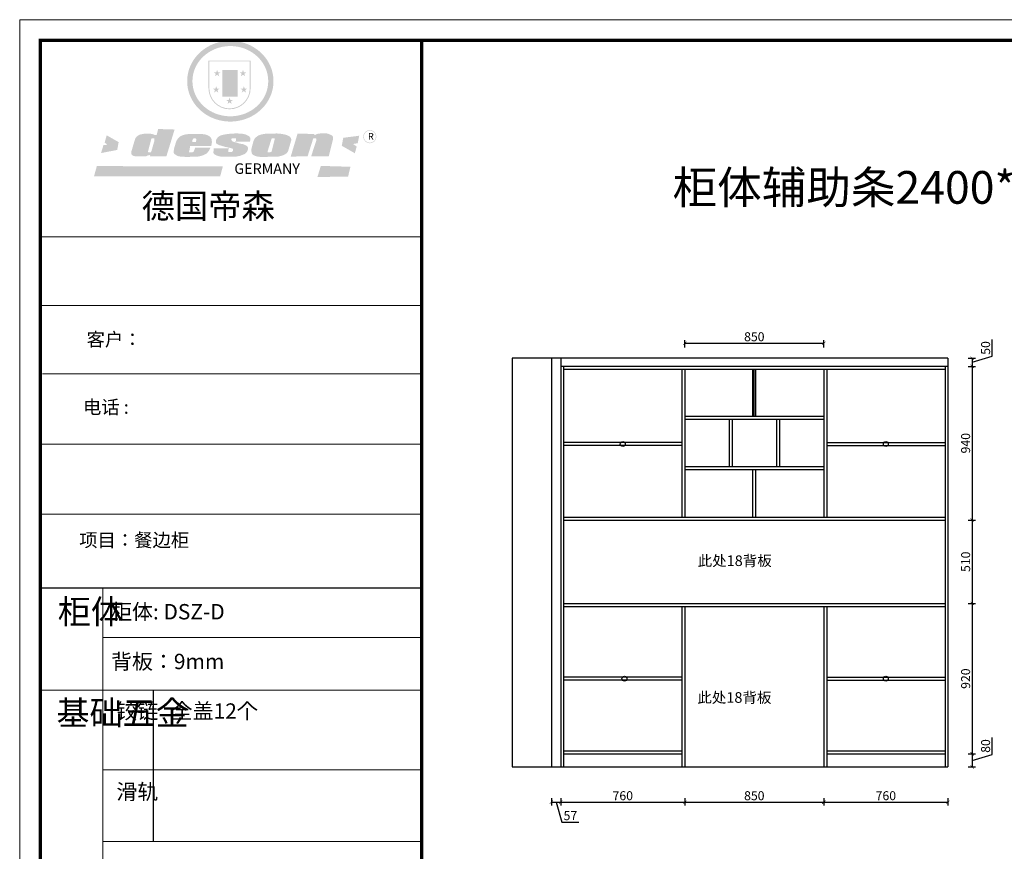
# Model space of a CAD drawing. Units: millimetres. Extents: x 15605 to 26591, y -228 to 148943.
# Drawn here: x 15605 to 21630, y 143856 to 148943 of the extents above; entities that cross this region are included whole.
import ezdxf

# ---------------------------------------------------------------- set-up
doc = ezdxf.new("R2010")
doc.units = ezdxf.units.MM
doc.layers.add('01', color=7, linetype='Continuous')
doc.layers.add('产品', color=7, linetype='Continuous', lineweight=25)
doc.styles.get("Standard").update_dxf_attribs({"font": 'arial.ttf'})
doc.dimstyles.new('yq25', dxfattribs={"dimtxt": 55, "dimasz": 20, "dimexe": 20, "dimexo": 20, "dimgap": 12, "dimtad": 1, "dimdec": 0, "dimdsep": 46, "dimtxsty": 'Standard', "dimblk": 'ARCHTICK', "dimcen": 0, "dimclrd": 256, "dimclre": 256, "dimclrt": 7, "dimadec": 0, "dimazin": 2, "dimtfac": 1, "dimtdec": 0, "dimtmove": 1, "dimatfit": 3, "dimfxl": 25, "dimfxlon": 1, "dimtolj": 1, "dimtzin": 0, "dimarcsym": 0})

# ---------------------------------------------------------------- blocks, each defined once
blk = doc.blocks.new('_ArchTick')
at = {"color": 0, "linetype": 'ByBlock', "const_width": 0.15}
blk.add_lwpolyline([(-0.5, -0.5), (0.5, 0.5)], dxfattribs=at)
blk = doc.blocks.new('*D18')
at = {"layer": 'DEFPOINTS', "color": 0, "transparency": 16777216}
for p in [(20525.3, 146963.7), (19675.3, 146804.3), (20525.3, 146804.3)]:
    blk.add_point(p, dxfattribs=at)
at = {"layer": '产品', "lineweight": -2, "transparency": 16777216}
for p, q in [((19675.3, 146938.7), (19675.3, 146983.7)), ((20525.3, 146938.7), (20525.3, 146983.7)), ((19675.3, 146963.7), (20525.3, 146963.7))]:
    blk.add_line(p, q, dxfattribs=at)
at = {"layer": '产品', "lineweight": -2, "transparency": 16777216, "xscale": 20, "yscale": 20, "zscale": 20, "rotation": 180}
blk.add_blockref('_ArchTick', (19675.3, 146963.7), dxfattribs=at)
at = {"layer": '产品', "lineweight": -2, "transparency": 16777216, "xscale": 20, "yscale": 20, "zscale": 20}
blk.add_blockref('_ArchTick', (20525.3, 146963.7), dxfattribs=at)
at = {"layer": '产品', "color": 7, "transparency": 16777216, "insert": (20100.3, 147003.8), "char_height": 55, "attachment_point": 5}
blk.add_mtext('\\A1;850', dxfattribs=at)
blk = doc.blocks.new('*D41')
at = {"layer": 'DEFPOINTS', "color": 0, "transparency": 16777216}
for p in [(21285.3, 146872.3), (21285.3, 146822.3), (21433.5, 146822.3)]:
    blk.add_point(p, dxfattribs=at)
at = {"layer": '产品', "lineweight": -2, "transparency": 16777216}
for p, q in [((21555.8, 146884), (21555.8, 146986.6)), ((21408.5, 146872.3), (21453.5, 146872.3)), ((21433.5, 146847.3), (21555.8, 146884)), ((21433.5, 146872.3), (21433.5, 146822.3)), ((21408.5, 146822.3), (21453.5, 146822.3))]:
    blk.add_line(p, q, dxfattribs=at)
at = {"layer": '产品', "lineweight": -2, "transparency": 16777216, "xscale": 20, "yscale": 20, "zscale": 20}
for p, rotation in [((21433.5, 146872.3), 90), ((21433.5, 146822.3), 270)]:
    blk.add_blockref('_ArchTick', p, dxfattribs=dict(at, rotation=rotation))
at = {"layer": '产品', "color": 7, "transparency": 16777216, "insert": (21515.7, 146935.3), "char_height": 55, "attachment_point": 5, "rotation": 90}
blk.add_mtext('\\A1;50', dxfattribs=at)
blk = doc.blocks.new('*D42')
at = {"layer": 'DEFPOINTS', "color": 0, "transparency": 16777216}
for p in [(21285.3, 146822.3), (21267.3, 145882.3), (21433.5, 145882.3)]:
    blk.add_point(p, dxfattribs=at)
at = {"layer": '产品', "lineweight": -2, "transparency": 16777216}
for p, q in [((21408.5, 146822.3), (21453.5, 146822.3)), ((21433.5, 146822.3), (21433.5, 145882.3)), ((21408.5, 145882.3), (21453.5, 145882.3))]:
    blk.add_line(p, q, dxfattribs=at)
at = {"layer": '产品', "lineweight": -2, "transparency": 16777216, "xscale": 20, "yscale": 20, "zscale": 20}
for p, rotation in [((21433.5, 146822.3), 90), ((21433.5, 145882.3), 270)]:
    blk.add_blockref('_ArchTick', p, dxfattribs=dict(at, rotation=rotation))
at = {"layer": '产品', "color": 7, "transparency": 16777216, "insert": (21393.5, 146352.3), "char_height": 55, "attachment_point": 5, "rotation": 90}
blk.add_mtext('\\A1;940', dxfattribs=at)
blk = doc.blocks.new('*D43')
at = {"layer": 'DEFPOINTS', "color": 0, "transparency": 16777216}
for p in [(21267.3, 145882.3), (21267.3, 145372.3), (21433.5, 145372.3)]:
    blk.add_point(p, dxfattribs=at)
at = {"layer": '产品', "lineweight": -2, "transparency": 16777216}
for p, q in [((21408.5, 145882.3), (21453.5, 145882.3)), ((21433.5, 145882.3), (21433.5, 145372.3)), ((21408.5, 145372.3), (21453.5, 145372.3))]:
    blk.add_line(p, q, dxfattribs=at)
at = {"layer": '产品', "lineweight": -2, "transparency": 16777216, "xscale": 20, "yscale": 20, "zscale": 20}
for p, rotation in [((21433.5, 145882.3), 90), ((21433.5, 145372.3), 270)]:
    blk.add_blockref('_ArchTick', p, dxfattribs=dict(at, rotation=rotation))
at = {"layer": '产品', "color": 7, "transparency": 16777216, "insert": (21393.5, 145627.3), "char_height": 55, "attachment_point": 5, "rotation": 90}
blk.add_mtext('\\A1;510', dxfattribs=at)
blk = doc.blocks.new('*D44')
at = {"layer": 'DEFPOINTS', "color": 0, "transparency": 16777216}
for p in [(21267.3, 145372.3), (21267.3, 144452.3), (21433.5, 144452.3)]:
    blk.add_point(p, dxfattribs=at)
at = {"layer": '产品', "lineweight": -2, "transparency": 16777216}
for p, q in [((21408.5, 145372.3), (21453.5, 145372.3)), ((21433.5, 145372.3), (21433.5, 144452.3)), ((21408.5, 144452.3), (21453.5, 144452.3))]:
    blk.add_line(p, q, dxfattribs=at)
at = {"layer": '产品', "lineweight": -2, "transparency": 16777216, "xscale": 20, "yscale": 20, "zscale": 20}
for p, rotation in [((21433.5, 145372.3), 90), ((21433.5, 144452.3), 270)]:
    blk.add_blockref('_ArchTick', p, dxfattribs=dict(at, rotation=rotation))
at = {"layer": '产品', "color": 7, "transparency": 16777216, "insert": (21393.5, 144912.3), "char_height": 55, "attachment_point": 5, "rotation": 90}
blk.add_mtext('\\A1;920', dxfattribs=at)
blk = doc.blocks.new('*D45')
at = {"layer": 'DEFPOINTS', "color": 0, "transparency": 16777216}
for p in [(21267.3, 144452.3), (21267.3, 144372.3), (21433.5, 144372.3)]:
    blk.add_point(p, dxfattribs=at)
at = {"layer": '产品', "lineweight": -2, "transparency": 16777216}
for p, q in [((21555.8, 144449), (21555.8, 144551.7)), ((21408.5, 144452.3), (21453.5, 144452.3)), ((21433.5, 144452.3), (21433.5, 144372.3)), ((21433.5, 144412.3), (21555.8, 144449)), ((21408.5, 144372.3), (21453.5, 144372.3))]:
    blk.add_line(p, q, dxfattribs=at)
at = {"layer": '产品', "lineweight": -2, "transparency": 16777216, "xscale": 20, "yscale": 20, "zscale": 20}
for p, rotation in [((21433.5, 144452.3), 90), ((21433.5, 144372.3), 270)]:
    blk.add_blockref('_ArchTick', p, dxfattribs=dict(at, rotation=rotation))
at = {"layer": '产品', "color": 7, "transparency": 16777216, "insert": (21515.7, 144500.3), "char_height": 55, "attachment_point": 5, "rotation": 90}
blk.add_mtext('\\A1;80', dxfattribs=at)
blk = doc.blocks.new('*D46')
at = {"layer": 'DEFPOINTS', "color": 0, "transparency": 16777216}
for p in [(18858.3, 144372.3), (18915.3, 144372.3), (18915.3, 144156.1)]:
    blk.add_point(p, dxfattribs=at)
at = {"layer": '产品', "lineweight": -2, "transparency": 16777216}
for p, q in [((18858.3, 144181.1), (18858.3, 144136.1)), ((18858.3, 144156.1), (18915.3, 144156.1)), ((18886.8, 144156.1), (18923.3, 144034.2)), ((18915.3, 144181.1), (18915.3, 144136.1)), ((18923.3, 144034.2), (19026.1, 144034.2))]:
    blk.add_line(p, q, dxfattribs=at)
at = {"layer": '产品', "lineweight": -2, "transparency": 16777216, "xscale": 20, "yscale": 20, "zscale": 20, "rotation": 180}
blk.add_blockref('_ArchTick', (18858.3, 144156.1), dxfattribs=at)
at = {"layer": '产品', "lineweight": -2, "transparency": 16777216, "xscale": 20, "yscale": 20, "zscale": 20}
blk.add_blockref('_ArchTick', (18915.3, 144156.1), dxfattribs=at)
at = {"layer": '产品', "color": 7, "transparency": 16777216, "insert": (18974.7, 144074.1), "char_height": 55, "attachment_point": 5}
blk.add_mtext('\\A1;57', dxfattribs=at)
blk = doc.blocks.new('*D47')
at = {"layer": 'DEFPOINTS', "color": 0, "transparency": 16777216}
for p in [(18915.3, 144372.3), (19675.3, 144372.3), (19675.3, 144156.1)]:
    blk.add_point(p, dxfattribs=at)
at = {"layer": '产品', "lineweight": -2, "transparency": 16777216}
for p, q in [((18915.3, 144181.1), (18915.3, 144136.1)), ((18915.3, 144156.1), (19675.3, 144156.1)), ((19675.3, 144181.1), (19675.3, 144136.1))]:
    blk.add_line(p, q, dxfattribs=at)
at = {"layer": '产品', "lineweight": -2, "transparency": 16777216, "xscale": 20, "yscale": 20, "zscale": 20, "rotation": 180}
blk.add_blockref('_ArchTick', (18915.3, 144156.1), dxfattribs=at)
at = {"layer": '产品', "lineweight": -2, "transparency": 16777216, "xscale": 20, "yscale": 20, "zscale": 20}
blk.add_blockref('_ArchTick', (19675.3, 144156.1), dxfattribs=at)
at = {"layer": '产品', "color": 7, "transparency": 16777216, "insert": (19295.3, 144196.1), "char_height": 55, "attachment_point": 5}
blk.add_mtext('\\A1;760', dxfattribs=at)
blk = doc.blocks.new('*D48')
at = {"layer": 'DEFPOINTS', "color": 0, "transparency": 16777216}
for p in [(19675.3, 144372.3), (20525.3, 144372.3), (20525.3, 144156.1)]:
    blk.add_point(p, dxfattribs=at)
at = {"layer": '产品', "lineweight": -2, "transparency": 16777216}
for p, q in [((19675.3, 144181.1), (19675.3, 144136.1)), ((19675.3, 144156.1), (20525.3, 144156.1)), ((20525.3, 144181.1), (20525.3, 144136.1))]:
    blk.add_line(p, q, dxfattribs=at)
at = {"layer": '产品', "lineweight": -2, "transparency": 16777216, "xscale": 20, "yscale": 20, "zscale": 20, "rotation": 180}
blk.add_blockref('_ArchTick', (19675.3, 144156.1), dxfattribs=at)
at = {"layer": '产品', "lineweight": -2, "transparency": 16777216, "xscale": 20, "yscale": 20, "zscale": 20}
blk.add_blockref('_ArchTick', (20525.3, 144156.1), dxfattribs=at)
at = {"layer": '产品', "color": 7, "transparency": 16777216, "insert": (20100.3, 144196.1), "char_height": 55, "attachment_point": 5}
blk.add_mtext('\\A1;850', dxfattribs=at)
blk = doc.blocks.new('*D49')
at = {"layer": 'DEFPOINTS', "color": 0, "transparency": 16777216}
for p in [(20525.3, 144372.3), (21285.3, 144372.3), (21285.3, 144156.1)]:
    blk.add_point(p, dxfattribs=at)
at = {"layer": '产品', "lineweight": -2, "transparency": 16777216}
for p, q in [((20525.3, 144181.1), (20525.3, 144136.1)), ((20525.3, 144156.1), (21285.3, 144156.1)), ((21285.3, 144181.1), (21285.3, 144136.1))]:
    blk.add_line(p, q, dxfattribs=at)
at = {"layer": '产品', "lineweight": -2, "transparency": 16777216, "xscale": 20, "yscale": 20, "zscale": 20, "rotation": 180}
blk.add_blockref('_ArchTick', (20525.3, 144156.1), dxfattribs=at)
at = {"layer": '产品', "lineweight": -2, "transparency": 16777216, "xscale": 20, "yscale": 20, "zscale": 20}
blk.add_blockref('_ArchTick', (21285.3, 144156.1), dxfattribs=at)
at = {"layer": '产品', "color": 7, "transparency": 16777216, "insert": (20905.3, 144196.1), "char_height": 55, "attachment_point": 5}
blk.add_mtext('\\A1;760', dxfattribs=at)
blk = doc.blocks.new('SAF')
h = blk.add_hatch(color=250)
h.dxf.hatch_style = 1
h.paths.add_polyline_path([(129249, 28065.7), (129000.5, 28065.7), (129000.5, 27902.8, 1), (129249, 27902.8)])
h.paths.add_polyline_path([(129243.8, 28060.6), (129243.8, 27902.8, -1), (129005.7, 27902.8), (129005.7, 28060.6)], flags=16)
h = blk.add_hatch(color=256)
h.paths.add_polyline_path([(129224.5, 27997), (129208.9, 27997), (129204.1, 28011.7), (129199.3, 27997), (129183.8, 27997), (129196.4, 27987.9), (129191.6, 27973.1), (129204.1, 27982.2), (129216.7, 27973.1), (129211.9, 27987.9)])
h.paths.add_polyline_path([(129229.6, 27900.8), (129214.1, 27900.8), (129209.3, 27915.5), (129204.5, 27900.8), (129189, 27900.8), (129201.5, 27891.7), (129196.7, 27876.9), (129209.3, 27886), (129221.8, 27876.9), (129217, 27891.7)])
h.paths.add_polyline_path([(129145.3, 27833.8), (129129.8, 27833.8), (129125, 27848.5), (129120.2, 27833.8), (129104.7, 27833.8), (129117.3, 27824.7), (129112.5, 27809.9), (129125, 27819), (129137.6, 27809.9), (129132.8, 27824.7)])
h.paths.add_polyline_path([(129066.4, 27900.8), (129050.9, 27900.8), (129046.1, 27915.5), (129041.3, 27900.8), (129025.8, 27900.8), (129038.3, 27891.7), (129033.6, 27876.9), (129046.1, 27886), (129058.7, 27876.9), (129053.9, 27891.7)])
h.paths.add_polyline_path([(129071.6, 27997), (129056.1, 27997), (129051.3, 28011.7), (129046.5, 27997), (129030.9, 27997), (129043.5, 27987.9), (129038.7, 27973.1), (129051.3, 27982.2), (129063.8, 27973.1), (129059, 27987.9)])
h = blk.add_hatch(color=250)
h.dxf.hatch_style = 1
h.paths.add_polyline_path([(129172.7, 28009.8), (129082.7, 28009.8), (129082.7, 27853.2), (129172.7, 27853.2)])
h.paths.add_polyline_path([(129165, 27861), (129090.4, 27861), (129090.4, 28002.1), (129165, 28002.1)], flags=16)
blk.add_hatch(color=256).paths.add_polyline_path([(129165, 28002.1), (129090.4, 28002.1), (129090.4, 27955.1), (129165, 27955.1)])
h = blk.add_hatch(color=1)
h.dxf.hatch_style = 1
h.paths.add_polyline_path([(129165, 27955.1), (129090.4, 27955.1), (129090.4, 27908), (129165, 27908)])
h = blk.add_hatch(color=2)
h.dxf.hatch_style = 1
h.paths.add_polyline_path([(129165, 27908), (129090.4, 27908), (129090.4, 27861), (129165, 27861)])
h = blk.add_hatch(color=157)
h.paths.add_polyline_path([(128800.7, 27659.2), (128703.6, 27662.3), (128695, 27626.4), (128688, 27626.3), (128686.9, 27626.3), (128685, 27626.7), (128683.6, 27627.2), (128682.2, 27627.7), (128679, 27629.3), (128676.7, 27630.5), (128673.2, 27631.6), (128668.7, 27632.8), (128664.9, 27633.6), (128657.5, 27634.3), (128653.3, 27634.7), (128651.3, 27634.9), (128648.4, 27634.9), (128645.8, 27634.8), (128642.4, 27634.9), (128634, 27634.8), (128630.9, 27634.8), (128628.7, 27634.8), (128627.4, 27634.8), (128625.1, 27634.7), (128623.1, 27634.6), (128621.5, 27634.5), (128620.7, 27634.5), (128619.6, 27634.2), (128617.7, 27633.9), (128615.9, 27633.6), (128611.6, 27632.7), (128606.4, 27631.6), (128603.3, 27630.8), (128602.3, 27630.6), (128601.4, 27630.4), (128600.7, 27630.2), (128599.7, 27630), (128598.8, 27629.7), (128597.9, 27629.5), (128597.8, 27629.5), (128597.4, 27629.4), (128597.3, 27629.4), (128597.1, 27629.3), (128596.7, 27629.2), (128596.3, 27629), (128595.8, 27628.8), (128595.2, 27628.6), (128594.9, 27628.5), (128594.5, 27628.4), (128593.9, 27628.1), (128592.9, 27627.7), (128591.9, 27627.4), (128591.4, 27627.2), (128591, 27627), (128590.5, 27626.8), (128590.1, 27626.6), (128589.6, 27626.3), (128589.3, 27626.1), (128589, 27625.9), (128588.6, 27625.7), (128588.2, 27625.4), (128587.8, 27625.1), (128587.4, 27624.8), (128586.9, 27624.5), (128586.7, 27624.4), (128586.5, 27624.3), (128586.3, 27624.1), (128586.1, 27624), (128585.8, 27623.8), (128585.3, 27623.5), (128584.8, 27623.1), (128584.1, 27622.6), (128583.3, 27622), (128582.6, 27621.5), (128582, 27621), (128581.5, 27620.7), (128581.1, 27620.4), (128580.6, 27620), (128580.3, 27619.8), (128580, 27619.5), (128579.5, 27619.2), (128579.1, 27618.9), (128578.6, 27618.6), (128578.1, 27618.2), (128577.6, 27617.8), (128577, 27617.3), (128576.2, 27616.6), (128575.7, 27616), (128575.3, 27615.5), (128575, 27615), (128574.4, 27614.3), (128573.9, 27613.7), (128573.3, 27612.9), (128572.7, 27612), (128571.9, 27610.9), (128571.2, 27609.7), (128570.6, 27608.8), (128569.8, 27607.6), (128568.9, 27606), (128568.1, 27604.4), (128567.5, 27602.6), (128546.9, 27533.4), (128545.6, 27527.5), (128545.6, 27524.2), (128545.2, 27519.3), (128545.6, 27514.9), (128548.2, 27511.8), (128552.9, 27506.6), (128557.3, 27504.3), (128565.9, 27501.9), (128574.2, 27500.6), (128586.2, 27500.6), (128596.1, 27500.6), (128631.3, 27501.3), (128642.8, 27506.2), (128649.7, 27507.8), (128656.9, 27509.4), (128656.2, 27501.8), (128752.5, 27501.8)])
h.paths.add_polyline_path([(128681.7, 27598.1), (128681.2, 27592), (128663.5, 27529.3), (128661.7, 27526.6), (128659.8, 27524.9), (128646.3, 27524.6), (128644.8, 27526.1), (128644.3, 27527.6), (128644.1, 27529.8), (128662.2, 27600.5), (128663.9, 27604), (128665.3, 27606.4), (128665.9, 27607), (128667, 27607.3), (128669.3, 27607.3), (128681.7, 27607.2), (128682, 27606.8), (128682, 27606.2)], flags=16)
h = blk.add_hatch(color=157)
h.dxf.hatch_style = 1
h.paths.add_polyline_path([(129913.2, 27617.2, 1), (129990.9, 27617.2, 1)])
h.paths.add_polyline_path([(129987.7, 27617.2, -1), (129916.4, 27617.2, -1)], flags=16)
h = blk.add_hatch(color=1)
h.dxf.hatch_style = 1
h.paths.add_polyline_path([(128470.6, 27584.9), (128400.4, 27625.3), (128388.3, 27582.4), (128404.8, 27569.6), (128381.4, 27567.7), (128366.7, 27520.3), (128462.4, 27539.1)])
h.paths.add_polyline_path([(129889.6, 27622.7), (129795.5, 27610.5), (129786.4, 27563.5), (129863.8, 27519.5), (129874.5, 27559), (129853.2, 27574.1), (129880.5, 27578.7)])
h.paths.add_polyline_path([(129837.8, 27439.7), (129663.3, 27444.9), (129643.2, 27380.1), (129823.6, 27380.8)])
h.paths.add_polyline_path([(129085.2, 27442.4), (128342, 27443.5), (128325.3, 27382.8), (129069.7, 27383.9)])
h = blk.add_hatch(color=157)
h.paths.add_polyline_path([(129018.2, 27605.1), (129015.3, 27609.8), (129010.4, 27615.9), (129005.8, 27619.5), (129001.3, 27622.7), (128996.4, 27624.8), (128988.4, 27627.5), (128981.4, 27629.9), (128976.6, 27631.1), (128970.2, 27631.9), (128887.3, 27632.6), (128879.3, 27632.1), (128870.6, 27631.1), (128862.9, 27629.8), (128856.1, 27628.1), (128849.3, 27625.8), (128843.4, 27623.4), (128838.1, 27621), (128833.8, 27618.7), (128829.6, 27615.7), (128825.4, 27611.8), (128821.4, 27607.2), (128818.6, 27603.4), (128815.2, 27598.5), (128812.2, 27593.9), (128810.5, 27589.8), (128798.7, 27551.2), (128796.4, 27538.4), (128795.2, 27528.7), (128795.4, 27523.3), (128795.7, 27521.9), (128796.1, 27520.7), (128796.6, 27519.4), (128797.9, 27517.8), (128799.4, 27516), (128801.9, 27513.9), (128805.3, 27511.5), (128808.7, 27509), (128814.8, 27505.1), (128820.1, 27503.2), (128828.3, 27500.7), (128838.8, 27499.8), (128849.2, 27498.8), (128861.5, 27498.2), (128925, 27498.4), (128936.8, 27499.7), (128944.1, 27500.9), (128951.1, 27502.2), (128959.3, 27504.2), (128968.6, 27507.3), (128975.4, 27510.6), (128980.3, 27512.9), (128985.7, 27515.6), (128990.4, 27519), (128994.4, 27523), (128999, 27528.8), (129003, 27534.1), (129005.7, 27538.6), (129009.1, 27545.4), (129011.8, 27552.7), (128921.5, 27552.7), (128919.9, 27544.8), (128917.1, 27539.7), (128915, 27532.3), (128912.3, 27528), (128906.7, 27525.2), (128893.2, 27524.9), (128886.3, 27525.7), (128886.6, 27530.3), (128889.4, 27541.7), (128891.9, 27561.8), (129016.9, 27561.8), (129019.3, 27574.1), (129020.4, 27582), (129020.3, 27589), (129019.8, 27595.8)])
h.paths.add_polyline_path([(128905.6, 27594.1), (128906.5, 27597.6), (128907.7, 27600.8), (128909.3, 27603.2), (128910.7, 27605.1), (128911.6, 27605.7), (128913.4, 27607.1), (128915.8, 27607.7), (128917.6, 27607.7), (128920.8, 27607.7), (128922.6, 27607.4), (128924.9, 27607), (128926.5, 27605.1), (128927.8, 27603.6), (128928, 27601.7), (128928.2, 27600.2), (128928.2, 27596.2), (128927.6, 27592.1), (128927.2, 27589.7), (128926.6, 27586.4), (128904.6, 27586.2), (128905.2, 27591.1)], flags=16)
h.paths.add_polyline_path([(129167.3, 27581.7), (129163.2, 27583), (129158.9, 27583.9), (129154.5, 27585), (129149.3, 27586.6), (129145, 27588.2), (129141.7, 27589.6), (129139, 27591.6), (129136.6, 27595.3), (129136.2, 27597.6), (129136.1, 27599.1), (129136.1, 27601.1), (129136.3, 27602.9), (129136.8, 27605), (129137.2, 27605.7), (129137.7, 27606.4), (129138.3, 27607.6), (129139.6, 27607.6), (129162.1, 27608), (129161.9, 27592.4), (129158.1, 27592.4), (129157.6, 27587.6), (129244.5, 27588.3), (129246, 27592), (129246.7, 27595.1), (129247.2, 27598.8), (129247.2, 27603.9), (129246.5, 27610.3), (129242.7, 27616.5), (129238.3, 27620.4), (129233.6, 27623.5), (129227, 27626.8), (129220.2, 27629.7), (129212.6, 27631.7), (129197.6, 27634.6), (129185.1, 27635.8), (129168.6, 27635.9), (129154.8, 27635.9), (129142.6, 27635.6), (129128.9, 27634.5), (129117.8, 27633.4), (129105.9, 27631.7), (129093.8, 27629.7), (129089.5, 27628.8), (129083.5, 27627.6), (129074.1, 27625), (129069.8, 27623.2), (129064.5, 27620.1), (129060.5, 27617.3), (129057, 27614.1), (129054.6, 27611.7), (129053.7, 27610.6), (129052.9, 27609.6), (129051.4, 27607.7), (129050.1, 27606.1), (129049.1, 27604.8), (129048.3, 27603.7), (129047.6, 27602), (129047, 27600.5), (129046, 27597.8), (129045.5, 27596.1), (129044.9, 27594.1), (129044.6, 27591.9), (129044.3, 27588.6), (129044.3, 27587.1), (129044.3, 27584.3), (129044.3, 27582.3), (129044.7, 27580.2), (129045.7, 27578.8), (129048, 27576.7), (129050.8, 27574.7), (129056.5, 27570.5), (129060.5, 27568.7), (129063, 27567.7), (129066.2, 27566.6), (129071.5, 27565.1), (129076.2, 27563.8), (129081.9, 27562), (129099.9, 27556.9), (129127, 27550.9), (129137.9, 27547.9), (129143, 27546.8), (129144.1, 27546), (129144.6, 27545.2), (129144.9, 27540.8), (129145, 27534.2), (129144.5, 27532.7), (129143.9, 27531.6), (129141, 27529.3), (129138.1, 27527), (129136.6, 27526.5), (129134.5, 27526.4), (129118.3, 27526.4), (129117.7, 27527.1), (129117.8, 27537.6), (129117.6, 27538.8), (129118.2, 27540.4), (129118.7, 27542.1), (129119, 27542.7), (129121.3, 27544.4), (129121.1, 27548.1), (129031.2, 27548.5), (129030.8, 27535.3), (129029.8, 27527.4), (129029.6, 27524.4), (129029.8, 27521.4), (129030.4, 27519), (129031.9, 27516.6), (129035.5, 27513.4), (129039.6, 27511.1), (129043.3, 27508.9), (129050.2, 27505.5), (129057.2, 27503.4), (129066.2, 27500.9), (129074.3, 27499.4), (129085, 27499), (129156.4, 27499), (129168.6, 27500.5), (129186.2, 27504), (129196.9, 27508), (129211.7, 27514.2), (129215.5, 27516), (129218.9, 27518.3), (129222.8, 27522.2), (129226.7, 27527.2), (129229.7, 27532.1), (129232.1, 27538.3), (129233.2, 27544.3), (129233.5, 27548.7), (129233.4, 27552), (129232.4, 27555.7), (129230.5, 27558.6), (129228, 27561), (129225.1, 27563.1), (129221.6, 27565.2), (129217.7, 27567.5), (129213.3, 27569.2), (129206.1, 27572.3), (129198.3, 27574.1), (129190.4, 27575.2), (129184.7, 27576.4), (129180.4, 27577.6), (129176.4, 27578.8), (129172.1, 27580.1)])
h.paths.add_polyline_path([(129467.5, 27527.5), (129470.5, 27533.4), (129485.7, 27585.3), (129488.9, 27597.3), (129488.9, 27602), (129487.3, 27606.8), (129484.7, 27611), (129482.8, 27613.9), (129479.9, 27617), (129476.8, 27619.3), (129473.4, 27621.4), (129467.4, 27624.4), (129461.5, 27626.7), (129450.5, 27629.9), (129436.5, 27632.5), (129427.2, 27633.9), (129415.6, 27635.4), (129402.2, 27636), (129342.7, 27634), (129333.9, 27633.9), (129321, 27631.8), (129312.7, 27630.1), (129304.6, 27627.7), (129297, 27625), (129287.5, 27619.2), (129281.4, 27614.3), (129276.2, 27609.7), (129272.8, 27605.2), (129269.2, 27597.5), (129265.8, 27590.2), (129253.7, 27545.4), (129253.7, 27534.5), (129254, 27530.1), (129254.6, 27524.3), (129255, 27521.1), (129256.4, 27517.8), (129258.2, 27514.9), (129260.4, 27512.4), (129263.9, 27509.7), (129267.8, 27507.2), (129273.6, 27504.6), (129277.2, 27503.2), (129281.8, 27501.7), (129286.6, 27500.6), (129290.8, 27499.7), (129295.5, 27499.3), (129302.1, 27498.4), (129308.2, 27497.7), (129315.5, 27497.8), (129404.5, 27499.1), (129410.7, 27499.7), (129417, 27500.7), (129422.3, 27502), (129429.7, 27503.9), (129440, 27507.2), (129446.4, 27509.9), (129452, 27513), (129456.8, 27516.2), (129460.8, 27519.5), (129464.4, 27523.2)])
h.paths.add_polyline_path([(129348.8, 27528.6), (129349, 27530), (129371.8, 27602.9), (129373.5, 27606.1), (129374.5, 27607.2), (129375.8, 27607.6), (129377.4, 27607.8), (129389.3, 27607.8), (129390.5, 27607.7), (129391.8, 27606.8), (129391.8, 27604.8), (129373.1, 27530.5), (129372, 27528.5), (129370.4, 27527.1), (129368, 27526.3), (129364.5, 27525.8), (129350.1, 27524.9), (129349.6, 27525.4), (129349.2, 27526.3), (129349, 27527.4)], flags=16)
h.paths.add_polyline_path([(129617.6, 27604.2), (129618.5, 27605.6), (129619.6, 27606.6), (129620.9, 27607.1), (129623.2, 27607.1), (129631.1, 27607.1), (129633.5, 27607), (129635.1, 27606.4), (129635.9, 27604.9), (129636.1, 27602.2), (129636.3, 27599), (129636.1, 27596), (129635.9, 27593.1), (129635, 27590.4), (129605.8, 27500.7), (129709.6, 27500.7), (129733.9, 27597.4), (129734.5, 27604.5), (129734.7, 27609.3), (129734.4, 27615.5), (129733.9, 27618.1), (129733, 27620.2), (129731.4, 27621.8), (129728.6, 27624.3), (129722, 27627.8), (129713.8, 27631.1), (129707.2, 27633.5), (129705.4, 27634.4), (129702.7, 27635.3), (129700.4, 27635.7), (129698.4, 27635.9), (129696.6, 27636), (129688.2, 27636), (129680.8, 27636.1), (129670.7, 27636.2), (129664.9, 27636.1), (129658.3, 27635.9), (129655.2, 27635.6), (129652.1, 27635.3), (129649.2, 27634.9), (129646.1, 27634.3), (129642.5, 27633.6), (129639.9, 27632.7), (129637.3, 27631.6), (129634.8, 27630.3), (129632.9, 27629.1), (129631, 27628), (129628.7, 27626), (129624.7, 27626.2), (129626, 27633.6), (129525.6, 27634.3), (129485.6, 27500), (129584.9, 27500.8)])
at = {"color": 157, "attachment_point": 1}
for s, insert, char_height, width in [('{\\fArial|b0|i0|c0|p34;R}', (129941.1, 27638.8), 39.537, 33.171), ('{\\fArial|b0|i0|c0|p34;GERMANY}', (129153, 27459.7), 61.776, 102919.526)]:
    blk.add_mtext(s, dxfattribs=dict(at, insert=insert, char_height=char_height, width=width))
blk = doc.blocks.new('AFERT')
h = blk.add_hatch(color=250)
h.dxf.hatch_style = 1
edge = h.paths.add_edge_path()
edge.add_spline(control_points=[(128874.9, 27944.3), (128874.9, 27937.6), (128875.2, 27930.9), (128876.7, 27913.3), (128878.6, 27902.3), (128883.8, 27880.9), (128887.2, 27870.3), (128895.5, 27849.7), (128900.4, 27839.7), (128911.7, 27820.5), (128918, 27811.2), (128931.9, 27793.6), (128939.6, 27785.3), (128955.9, 27769.8), (128964.6, 27762.5), (128983.1, 27749.2), (128992.8, 27743.2), (129012.9, 27732.4), (129023.4, 27727.6), (129044.9, 27719.5), (129055.9, 27716.1), (129078.4, 27710.8), (129089.8, 27708.9), (129112.8, 27706.5), (129124.4, 27706.1), (129147.5, 27706.6), (129159, 27707.6), (129181.9, 27711.1), (129193.2, 27713.6), (129215.3, 27720), (129226.2, 27723.9), (129247.2, 27733), (129257.4, 27738.3), (129275.3, 27749), (129283.1, 27754.4), (129298.1, 27765.8), (129305.3, 27772), (129318.8, 27785), (129325.2, 27791.9), (129337, 27806.3), (129342.5, 27813.8), (129352.6, 27829.5), (129357.1, 27837.6), (129366, 27855.8), (129370.1, 27866.1), (129376.7, 27887.1), (129379.3, 27897.8), (129382.8, 27919.5), (129383.8, 27930.5), (129384, 27950.6), (129383.6, 27959.9), (129381.7, 27976.6), (129380.4, 27984.2), (129377.2, 27999.1), (129375.2, 28006.5), (129370.4, 28021.1), (129367.7, 28028.3), (129361, 28043.5), (129356.9, 28051.4), (129347.8, 28066.9), (129342.8, 28074.4), (129331.9, 28088.7), (129326.1, 28095.6), (129313.6, 28108.7), (129307, 28115), (129290.8, 28128.7), (129280.8, 28135.9), (129259.9, 28149), (129248.9, 28154.8), (129228.2, 28163.8), (129218.6, 28167.4), (129196.7, 28174.1), (129184.3, 28177), (129161.3, 28180.6), (129150.8, 28181.7), (129127.5, 28182.6), (129114.7, 28182.2), (129091.6, 28179.9), (129081.1, 28178.2), (129058.5, 28173.2), (129046.4, 28169.6), (129023.3, 28161), (129012.3, 28155.9), (128992.8, 28145.4), (128984.3, 28140.1), (128966.3, 28127.4), (128957, 28119.8), (128939.7, 28103.5), (128931.7, 28094.7), (128917.1, 28076.2), (128910.5, 28066.4), (128900.1, 28048), (128895.9, 28039.6), (128888.1, 28020.9), (128884.6, 28010.5), (128879.2, 27989.4), (128877.3, 27978.7), (128875.3, 27960.1), (128874.9, 27952.2), (128874.9, 27944.3)], knot_values=[0, 0, 0, 0, 0.08344, 0.08344, 0.221011, 0.221011, 0.358582, 0.358582, 0.496153, 0.496153, 0.633724, 0.633724, 0.771295, 0.771295, 0.908866, 0.908866, 1.046437, 1.046437, 1.184008, 1.184008, 1.321579, 1.321579, 1.45915, 1.45915, 1.596721, 1.596721, 1.734292, 1.734292, 1.871863, 1.871863, 2.009434, 2.009434, 2.147005, 2.147005, 2.261445, 2.261445, 2.375884, 2.375884, 2.490324, 2.490324, 2.604764, 2.604764, 2.719204, 2.719204, 2.856038, 2.856038, 2.992873, 2.992873, 3.129708, 3.129708, 3.244736, 3.244736, 3.340002, 3.340002, 3.435269, 3.435269, 3.530535, 3.530535, 3.641049, 3.641049, 3.751563, 3.751563, 3.862077, 3.862077, 3.972591, 3.972591, 4.120868, 4.120868, 4.269951, 4.269951, 4.392246, 4.392246, 4.543829, 4.543829, 4.669237, 4.669237, 4.820987, 4.820987, 4.946437, 4.946437, 5.096748, 5.096748, 5.242147, 5.242147, 5.36333, 5.36333, 5.508179, 5.508179, 5.653028, 5.653028, 5.797877, 5.797877, 5.914044, 5.914044, 6.049342, 6.049342, 6.184641, 6.184641, 6.283185, 6.283185, 6.283185, 6.283185], degree=3, periodic=0)
edge = h.paths.add_edge_path(flags=16)
edge.add_ellipse((129129.4, 27944.3), major_axis=(-223.6, 0), ratio=0.926136, start_angle=0, end_angle=360)
blk.add_blockref('SAF', (0, 0))

msp = doc.modelspace()

# ---------------------------------------------------------------- linework, layer by layer
at = {"color": 0, "linetype": 'ByBlock', "lineweight": 9}
for p, q in [((18063.9, 147614.4), (15730.3, 147614.4)), ((17862.7, 147614.4), (15730.3, 147614.4)), ((17862.7, 147614.4), (15730.3, 147614.4)), ((18063.9, 147194.8), (15730.3, 147194.8)), ((18063.9, 146776.4), (15743.6, 146776.4)), ((18063.9, 146347.1), (15730.3, 146347.1)), ((18063.9, 145917.8), (15730.3, 145917.8)), ((16114.3, 145464.8), (16114.3, 141428.1)), ((18063.9, 145164.4), (16114.3, 145164.4)), ((18063.9, 144841.1), (15730.3, 144841.1)), ((18063.9, 144354.1), (16114.3, 144354.1)), ((18063.9, 143916.8), (16114.3, 143916.8))]:
    msp.add_line(p, q, dxfattribs=at)
at = {"color": 0, "linetype": 'ByBlock', "ltscale": 3}
msp.add_line((16421.4, 144841.1), (16421.4, 143916.8), dxfattribs=at)
at = {"color": 0, "linetype": 'ByBlock', "lineweight": 9}
msp.add_lwpolyline([(26591.4, 140617.4), (15604.6, 140617.4), (15604.6, 148943.2), (26591.4, 148943.2)], close=True, dxfattribs=at)
msp.add_lwpolyline([(26591.4, 140617.4), (15604.6, 140617.4), (15604.6, 148943.2), (26591.4, 148943.2)], close=True, dxfattribs=at)
msp.add_lwpolyline([(26591.4, 140617.4), (15604.6, 140617.4), (15604.6, 148943.2), (26591.4, 148943.2)], close=True, dxfattribs=at)
at = {"color": 0, "linetype": 'ByBlock', "lineweight": 9, "const_width": 20.8}
msp.add_lwpolyline([(26465.9, 140742.9), (15730.3, 140742.9), (15730.3, 148817.8), (26465.9, 148817.8)], close=True, dxfattribs=at)
msp.add_lwpolyline([(26465.9, 140742.9), (15730.3, 140742.9), (15730.3, 148817.8), (26465.9, 148817.8)], close=True, dxfattribs=at)
msp.add_lwpolyline([(26465.9, 140742.9), (15730.3, 140742.9), (15730.3, 148817.8), (26465.9, 148817.8)], close=True, dxfattribs=at)
msp.add_lwpolyline([(18063.9, 148817.8), (18063.9, 140742.9)], dxfattribs=at)
at = {"layer": '01', "linetype": 'ByBlock'}
msp.add_line((18063.9, 145464.8), (15730.3, 145464.8), dxfattribs=at)
at = {"layer": '产品'}
for p, q in [((18618.3, 146872.3), (18618.3, 144372.3)), ((21285.3, 146872.3), (18618.3, 146872.3)), ((18858.3, 146872.3), (18858.3, 144372.3)), ((18915.3, 146872.3), (18915.3, 144372.3)), ((21285.3, 146872.3), (21285.3, 144372.3)), ((21285.3, 146822.3), (18915.3, 146822.3)), ((18933.3, 146822.3), (18933.3, 144372.3)), ((21267.3, 146804.3), (18933.3, 146804.3)), ((19657.3, 146804.3), (19657.3, 145900.3)), ((19675.3, 146804.3), (19675.3, 145900.3)), ((20091.3, 146515), (20091.3, 146804.3)), ((20100.3, 146515), (20100.3, 146804.3)), ((20109.3, 146515), (20109.3, 146804.3)), ((20525.3, 146804.3), (20525.3, 145900.3)), ((20543.3, 146804.3), (20543.3, 145900.3)), ((21267.3, 146822.3), (21267.3, 144372.3)), ((20525.3, 146515), (19675.3, 146515)), ((20525.3, 146497), (19675.3, 146497)), ((19946.6, 146497), (19946.6, 146207.7)), ((19964.6, 146497), (19964.6, 146207.7)), ((20235.6, 146497), (20235.6, 146207.7)), ((20253.6, 146497), (20253.6, 146207.7)), ((19657.3, 146356.3), (18933.3, 146356.3)), ((19657.3, 146338.3), (18933.3, 146338.3)), ((20543.3, 146356.3), (21267.3, 146356.3)), ((20543.3, 146338.3), (21267.3, 146338.3)), ((20525.3, 146207.7), (19675.3, 146207.7)), ((20525.3, 146189.7), (19675.3, 146189.7)), ((20091.3, 145900.3), (20091.3, 146189.7)), ((20109.3, 145900.3), (20109.3, 146189.7)), ((18933.3, 145900.3), (21267.3, 145900.3)), ((18933.3, 145882.3), (21267.3, 145882.3)), ((18933.3, 145372.3), (21267.3, 145372.3)), ((18933.3, 145354.3), (21267.3, 145354.3)), ((19657.3, 145354.3), (19657.3, 144372.3)), ((19675.3, 145354.3), (19675.3, 144372.3)), ((20525.3, 145354.3), (20525.3, 144372.3)), ((20543.3, 145354.3), (20543.3, 144372.3)), ((19657.3, 144921.3), (18933.3, 144921.3)), ((20543.3, 144921.3), (21267.3, 144921.3)), ((19657.3, 144903.3), (18933.3, 144903.3)), ((20543.3, 144903.3), (21267.3, 144903.3)), ((18933.3, 144470.3), (19657.3, 144470.3)), ((18933.3, 144452.3), (19657.3, 144452.3)), ((20543.3, 144470.3), (21267.3, 144470.3)), ((20543.3, 144452.3), (21267.3, 144452.3)), ((18618.3, 144372.3), (21285.3, 144372.3))]:
    msp.add_line(p, q, dxfattribs=at)
for centre in [(19295.3, 146347.3), (20905.3, 146347.3), (19305.5, 144912.3), (20905.3, 144912.3)]:
    msp.add_circle(centre, 15, dxfattribs=at)

# ---------------------------------------------------------------- block references
at = {"linetype": 'ByBlock', "lineweight": 9, "xscale": 1.037687754731392, "yscale": 1.037687754731392, "zscale": 1.037687754731392}
msp.add_blockref('AFERT', (-117102.3, 119569.7), dxfattribs=at)

# ---------------------------------------------------------------- texts
at = {"insert": (19600.1, 148017.3), "char_height": 200, "attachment_point": 1}
msp.add_mtext_dynamic_manual_height_columns('{\\fSimSun|b0|i0|c134|p2;柜体辅助条2400*50=2支}', width=3454.599, gutter_width=1000, heights=[288], dxfattribs=at)
at = {"color": 0, "linetype": 'ByBlock', "lineweight": 9, "attachment_point": 1}
for s, insert, char_height, width in [('{\\fSimSun|b0|i0|c134|p54;德国帝森}', (16350.7, 147878.1), 149.427, 1882.517), ('{\\fSimSun|b0|i0|c134|p54;客户：}', (16014.3, 147028.5), 82.185, 1733.057), ('{\\fSimSun|b0|i0|c134|p54;电话 :}', (15992, 146614.6), 82.185, 1733.057), ('{\\fSimSun|b0|i0|c134|p54;项目：餐边柜}', (15969, 145800.8), 82.185, 1733.057), ('{\\fSimSun|b0|i0|c134|p54;柜体}', (15837.6, 145395.9), 148.41, 101.447), ('{\\fSimSun|b0|i0|c134|p54;柜体: DSZ-D}', (16163.7, 145368.6), 93.971, 1676.359), ('{\\fSimSun|b0|i0|c134|p54;背板：9mm}', (16163.7, 145064.2), 93.971, 1064.049), ('{\\fSimSun|b0|i0|c134|p54;^I基础五金}', (15829.5, 144776.8), 148.41, 101.447), ('{\\fSimSun|b0|i0|c134|p54;铰链}', (16196.1, 144761.1), 93.993, 101.447), ('{\\fSimSun|b0|i0|c134|p54;全盖12个}', (16534.8, 144761.1), 93.993, 988.93), ('{\\fSimSun|b0|i0|c134|p54;滑轨}', (16196.1, 144267.4), 93.993, 101.447)]:
    msp.add_mtext(s, dxfattribs=dict(at, insert=insert, char_height=char_height, width=width))
at = {"layer": '产品', "char_height": 65, "attachment_point": 1}
for insert in [(19753.9, 145666.2), (19751.8, 144829.5)]:
    msp.add_mtext_dynamic_manual_height_columns('{\\fSimSun|b0|i0|c134|p2;此处}18{\\fSimSun|b0|i0|c134|p2;背板}', width=686.871, gutter_width=325, heights=[0], dxfattribs=dict(at, insert=insert))

# ---------------------------------------------------------------- dimensions: what is measured, and where the dimension line sits
at = {"layer": '产品'}
for base, p1, p2, picture, middle in [((20525.3, 146963.7), (19675.3, 146804.3), (20525.3, 146804.3), '*D18', (20100.3, 147003.8)), ((18915.3, 144156.1), (18858.3, 144372.3), (18915.3, 144372.3), '*D46', (18935.3, 144074.1)), ((19675.3, 144156.1), (18915.3, 144372.3), (19675.3, 144372.3), '*D47', (19295.3, 144196.1)), ((20525.3, 144156.1), (19675.3, 144372.3), (20525.3, 144372.3), '*D48', (20100.3, 144196.1)), ((21285.3, 144156.1), (20525.3, 144372.3), (21285.3, 144372.3), '*D49', (20905.3, 144196.1))]:
    dim = msp.add_linear_dim(base=base, p1=p1, p2=p2, dimstyle='yq25', dxfattribs=at)
    dim.commit()
    dim.dimension.update_dxf_attribs({"geometry": picture, "text_midpoint": middle})
for base, p1, p2, picture, middle in [((21433.5, 146822.3), (21285.3, 146872.3), (21285.3, 146822.3), '*D41', (21515.7, 146896)), ((21433.5, 145882.3), (21285.3, 146822.3), (21267.3, 145882.3), '*D42', (21393.5, 146352.3)), ((21433.5, 145372.3), (21267.3, 145882.3), (21267.3, 145372.3), '*D43', (21393.5, 145627.3)), ((21433.5, 144452.3), (21267.3, 145372.3), (21267.3, 144452.3), '*D44', (21393.5, 144912.3)), ((21433.5, 144372.3), (21267.3, 144452.3), (21267.3, 144372.3), '*D45', (21515.7, 144461))]:
    dim = msp.add_linear_dim(base=base, p1=p1, p2=p2, angle=90, dimstyle='yq25', dxfattribs=at)
    dim.commit()
    dim.dimension.update_dxf_attribs({"geometry": picture, "text_midpoint": middle})

doc.saveas('drawing.dxf')
